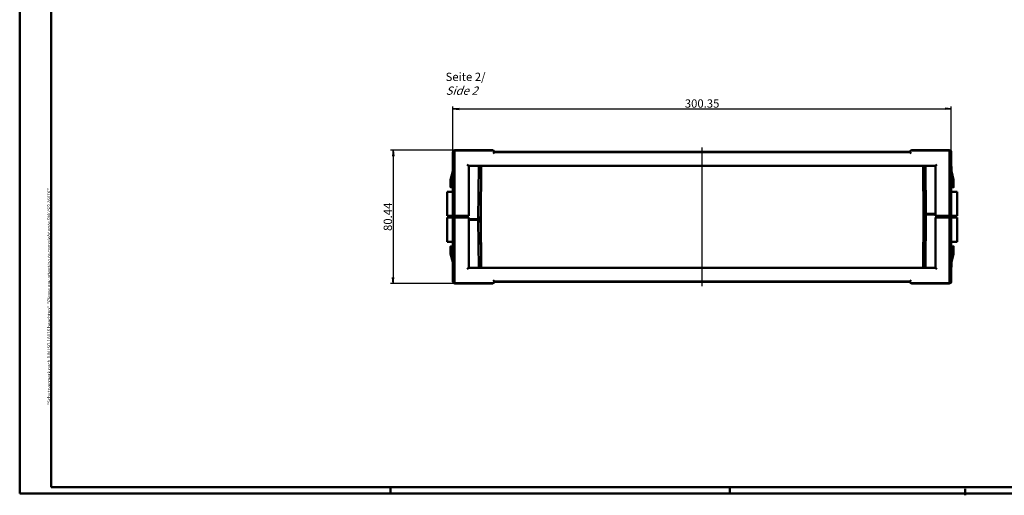
# Model space of a CAD drawing. Extents: x 1 to 1188, y 0 to 840.
# Drawn here: x 1 to 594, y 0 to 287 of the extents above; entities that cross this region are included whole.
import ezdxf

# ---------------------------------------------------------------- set-up
doc = ezdxf.new("R2010")
doc.units = 0
doc.header["$LTSCALE"] = 0.5
doc.linetypes.add('ACAD_ISO04W100', pattern=[30.5, 24, -3, 0.5, -3])
doc.linetypes.add('DASH_DOT', pattern=[0.37, 0.24, -0.06, 0.01, -0.06])
doc.layers.get('0').update_dxf_attribs({"linetype": 'CONTINUOUS'})
doc.layers.add('Mittellinie (ISO)', color=1, linetype='DASH_DOT', lineweight=25)
doc.layers.add('Sichtbar (ISO)', color=7, linetype='CONTINUOUS', lineweight=50)
doc.styles.get("Standard").update_dxf_attribs({"font": 'ISOCP.shx', "width": 1.2})
doc.dimstyles.new('PHOENIX', dxfattribs={"dimtxt": 3.5, "dimasz": 3.72, "dimexe": 1.5, "dimexo": 0, "dimgap": 2, "dimtad": 1, "dimdsep": 46, "dimtxsty": 'STANDARD', "dimblk1": '_OPEN15', "dimblk2": '_OPEN15', "dimsah": 1, "dimcen": 0, "dimclrd": 1, "dimclre": 1, "dimclrt": 5, "dimadec": 0, "dimazin": 0, "dimtfac": 0.666667, "dimtmove": 0, "dimatfit": 0, "dimldrblk": '_OPEN15', "dimfxl": 1, "dimtolj": 1, "dimarcsym": 0})

# ---------------------------------------------------------------- blocks, each defined once
blk = doc.blocks.new('_OPEN15', base_point=(1, 0))
at = {"color": 0, "linetype": 'ByBlock'}
for p, q in [((1, 0), (0, 0.13)), ((0, 0), (1, 0)), ((1, 0), (0, -0.13))]:
    blk.add_line(p, q, dxfattribs=at)
blk = doc.blocks.new('*D5')
at = {"color": 1, "linetype": 'Continuous', "lineweight": -2}
for p, q in [((262.17, 207.11), (262.17, 234.5)), ((265.89, 233), (558.8, 233)), ((562.52, 207.11), (562.52, 234.5))]:
    blk.add_line(p, q, dxfattribs=at)
at = {"color": 1, "linetype": 'Continuous', "lineweight": -2, "xscale": 3.72, "yscale": 3.72, "zscale": 3.72, "rotation": 180}
blk.add_blockref('_OPEN15', (262.17, 233), dxfattribs=at)
at = {"color": 1, "linetype": 'Continuous', "lineweight": -2, "xscale": 3.72, "yscale": 3.72, "zscale": 3.72}
blk.add_blockref('_OPEN15', (562.52, 233), dxfattribs=at)
at = {"color": 5, "linetype": 'Continuous', "lineweight": 35, "insert": (412.35, 236.2), "char_height": 5, "attachment_point": 5}
blk.add_mtext('\\A1;300.35', dxfattribs=at)
blk = doc.blocks.new('*D6')
at = {"color": 1, "linetype": 'Continuous', "lineweight": -2}
for p, q in [((263.17, 208.11), (224.61, 208.11)), ((226.11, 204.39), (226.11, 131.39)), ((263.17, 127.67), (224.61, 127.67))]:
    blk.add_line(p, q, dxfattribs=at)
at = {"color": 1, "linetype": 'Continuous', "lineweight": -2, "xscale": 3.72, "yscale": 3.72, "zscale": 3.72}
for p, rotation in [((226.11, 208.11), 90), ((226.11, 127.67), 270)]:
    blk.add_blockref('_OPEN15', p, dxfattribs=dict(at, rotation=rotation))
at = {"color": 5, "linetype": 'Continuous', "lineweight": 35, "insert": (222.91, 167.89), "char_height": 5, "attachment_point": 5, "rotation": 90}
blk.add_mtext('\\A1;80.44', dxfattribs=at)

msp = doc.modelspace()

# ---------------------------------------------------------------- linework, layer by layer
at = {"color": 1, "linetype": 'Continuous', "lineweight": 50}
for p, q in [((1, 1), (1, 840)), ((1188, 1), (1, 1)), ((224.5, 5), (224.5, 1)), ((429, 5), (429, 1)), ((571, 4), (571, 0))]:
    msp.add_line(p, q, dxfattribs=at)
at = {"color": 3, "linetype": 'Continuous', "lineweight": 50}
for p, q in [((20, 5), (20, 836)), ((1184, 5), (20, 5))]:
    msp.add_line(p, q, dxfattribs=at)
at = {"layer": 'Mittellinie (ISO)', "linetype": 'ACAD_ISO04W100', "ltscale": 23.990969}
msp.add_line((412.34772, 126.17368), (412.34772, 209.61368), dxfattribs=at)
at = {"layer": 'Sichtbar (ISO)'}
for p, q in [((263.17272, 207.91368), (262.97272, 207.91368)), ((286.22272, 208.11368), (263.17272, 208.11368)), ((263.17272, 207.91368), (263.17272, 208.11368)), ((286.28406, 207.91368), (263.17272, 207.91368)), ((263.17272, 207.11368), (263.17272, 207.91368)), ((286.22272, 207.91368), (286.22272, 208.11368)), ((561.52272, 207.91368), (538.41138, 207.91368)), ((561.52272, 208.11368), (538.47272, 208.11368)), ((538.47272, 207.91368), (538.47272, 208.11368)), ((561.52272, 207.91368), (561.52272, 208.11368)), ((561.72272, 207.91368), (561.52272, 207.91368)), ((561.52272, 207.91368), (561.52272, 207.11368)), ((262.17272, 207.11368), (262.17272, 168.39368)), ((263.17272, 207.11368), (263.17272, 168.39368)), ((287.10461, 206.91368), (286.37155, 206.11368)), ((287.10461, 206.91368), (287.08101, 207.1834)), ((537.60833, 207.11368), (287.08711, 207.11368)), ((537.59083, 206.91368), (287.10461, 206.91368)), ((537.61443, 207.1834), (537.59083, 206.91368)), ((538.32389, 206.11368), (537.59083, 206.91368)), ((561.52272, 168.39368), (561.52272, 207.11368)), ((562.52272, 168.39368), (562.52272, 207.11368)), ((262.12272, 198.32368), (262.12272, 195.32368)), ((262.17272, 198.32368), (262.12272, 198.32368)), ((271.58751, 198.70888), (270.78849, 199.50778)), ((271.58751, 198.70888), (271.67272, 198.62368)), ((271.67272, 198.62368), (271.67272, 168.39368)), ((553.02272, 198.62368), (271.67272, 198.62368)), ((277.42272, 166.44368), (277.70355, 198.62368)), ((278.93145, 167.44368), (279.20355, 198.62368)), ((545.49189, 198.62368), (545.76007, 167.89368)), ((545.51982, 198.62368), (545.76399, 170.64368)), ((547.01982, 198.62368), (547.27272, 169.64368)), ((553.10793, 198.70888), (553.02272, 198.62368)), ((553.02272, 168.39368), (553.02272, 198.62368)), ((553.10793, 198.70888), (553.90695, 199.50778)), ((562.57272, 198.32368), (562.52272, 198.32368)), ((562.57272, 195.32368), (562.57272, 198.32368)), ((260.77272, 190.28541), (262.12272, 195.32368)), ((260.77272, 190.28541), (260.77272, 185.73348)), ((562.57272, 195.32368), (563.92272, 190.28541)), ((563.92272, 190.28541), (563.92272, 185.73348)), ((262.17272, 185.6601), (260.77275, 185.73347)), ((562.52272, 185.6601), (563.92269, 185.73347)), ((258.67272, 183.03368), (260.42272, 183.03368)), ((258.67272, 168.39368), (258.67272, 183.03368)), ((262.17272, 183.03368), (260.42272, 183.03368)), ((564.27272, 183.03368), (562.52272, 183.03368)), ((564.27272, 183.03368), (566.02272, 183.03368)), ((566.02272, 168.39368), (566.02272, 183.03368)), ((258.67272, 168.39368), (260.42272, 168.39368)), ((260.42272, 167.39368), (258.67272, 167.39368)), ((258.67272, 167.39368), (258.67272, 152.75368)), ((259.17272, 167.89368), (259.17272, 168.39368)), ((259.17272, 167.89368), (260.90085, 167.89368)), ((260.90085, 167.89368), (259.17272, 167.89368)), ((259.17272, 167.89368), (259.17272, 167.39368)), ((262.17272, 168.39368), (260.42272, 168.39368)), ((260.42272, 167.39368), (262.17272, 167.39368)), ((262.67272, 167.89368), (260.90085, 167.89368)), ((260.90085, 167.89368), (262.67272, 167.89368)), ((262.97272, 168.39368), (262.17272, 168.39368)), ((262.17272, 167.39368), (262.97272, 167.39368)), ((262.17272, 167.39368), (262.17272, 128.67368)), ((262.67272, 168.39368), (262.67272, 167.89368)), ((263.17272, 167.89368), (262.67272, 167.89368)), ((262.67272, 167.89368), (263.17272, 167.89368)), ((262.67272, 167.89368), (262.67272, 167.39368)), ((262.97272, 168.39368), (263.17272, 168.39368)), ((263.17272, 167.39368), (262.97272, 167.39368)), ((263.17272, 168.39368), (270.79294, 168.39368)), ((270.60322, 167.89368), (263.17272, 167.89368)), ((263.17272, 167.89368), (270.60322, 167.89368)), ((270.79294, 167.39368), (263.17272, 167.39368)), ((263.17272, 167.39368), (263.17272, 128.67368)), ((271.10253, 167.89368), (270.60322, 167.89368)), ((270.60322, 167.89368), (271.10253, 167.89368)), ((271.59184, 168.39368), (270.79294, 168.39368)), ((270.79294, 167.39368), (271.59184, 167.39368)), ((271.17203, 167.89368), (271.10253, 167.89368)), ((271.10253, 167.89368), (271.17203, 167.89368)), ((271.17211, 168.39368), (271.17203, 167.89368)), ((271.17203, 167.89368), (271.17211, 167.39368)), ((271.59184, 168.39368), (271.67272, 168.39368)), ((271.67272, 167.39368), (271.59184, 167.39368)), ((271.67272, 167.39368), (271.67272, 137.16368)), ((275.4227, 166.44368), (271.67272, 166.44368)), ((277.42272, 166.44368), (275.4227, 166.44368)), ((277.42272, 166.44368), (278.92272, 166.44368)), ((277.43145, 167.44368), (278.93145, 167.44368)), ((277.45065, 166.14368), (277.44803, 166.44368)), ((278.92272, 166.44368), (278.93145, 167.44368)), ((279.20355, 137.16368), (278.93537, 167.89368)), ((545.76399, 168.34368), (545.49189, 137.16368)), ((545.76399, 170.64368), (545.77272, 169.64368)), ((547.26399, 170.64368), (545.76399, 170.64368)), ((545.77272, 169.34368), (545.76399, 168.34368)), ((547.26399, 168.34368), (545.76399, 168.34368)), ((547.27272, 169.64368), (545.77272, 169.64368)), ((547.27272, 169.34368), (545.77272, 169.34368)), ((547.27272, 169.34368), (546.99189, 137.16368)), ((547.24479, 169.64368), (547.24741, 169.34368)), ((549.27274, 169.64368), (547.27272, 169.64368)), ((547.27272, 169.34368), (549.27274, 169.34368)), ((549.27274, 169.64368), (553.02272, 169.64368)), ((549.27274, 169.34368), (553.02272, 169.34368)), ((553.02272, 168.39368), (553.1036, 168.39368)), ((553.1036, 167.39368), (553.02272, 167.39368)), ((553.02272, 137.16368), (553.02272, 167.39368)), ((553.9025, 168.39368), (553.1036, 168.39368)), ((553.1036, 167.39368), (553.9025, 167.39368)), ((553.52341, 167.89368), (553.52333, 168.39368)), ((553.52333, 167.39368), (553.52341, 167.89368)), ((553.59291, 167.89368), (553.52341, 167.89368)), ((553.52341, 167.89368), (553.59291, 167.89368)), ((554.09222, 167.89368), (553.59291, 167.89368)), ((553.59291, 167.89368), (554.09222, 167.89368)), ((553.9025, 168.39368), (561.52272, 168.39368)), ((561.52272, 167.39368), (553.9025, 167.39368)), ((561.52272, 167.89368), (554.09222, 167.89368)), ((554.09222, 167.89368), (561.52272, 167.89368)), ((561.52272, 168.39368), (561.72272, 168.39368)), ((562.02272, 167.89368), (561.52272, 167.89368)), ((561.52272, 167.89368), (562.02272, 167.89368)), ((561.72272, 167.39368), (561.52272, 167.39368)), ((561.52272, 128.67368), (561.52272, 167.39368)), ((562.52272, 168.39368), (561.72272, 168.39368)), ((561.72272, 167.39368), (562.52272, 167.39368)), ((562.02272, 167.89368), (562.02272, 168.39368)), ((563.7946, 167.89368), (562.02272, 167.89368)), ((562.02272, 167.39368), (562.02272, 167.89368)), ((562.02272, 167.89368), (563.7946, 167.89368)), ((564.27272, 168.39368), (562.52272, 168.39368)), ((562.52272, 167.39368), (564.27272, 167.39368)), ((562.52272, 128.67368), (562.52272, 167.39368)), ((563.7946, 167.89368), (565.52272, 167.89368)), ((565.52272, 167.89368), (563.7946, 167.89368)), ((564.27272, 168.39368), (566.02272, 168.39368)), ((566.02272, 167.39368), (564.27272, 167.39368)), ((565.52272, 167.89368), (565.52272, 168.39368)), ((565.52272, 167.89368), (565.52272, 167.39368)), ((566.02272, 167.39368), (566.02272, 152.75368)), ((275.4227, 166.14368), (271.67272, 166.14368)), ((275.4227, 166.14368), (277.42272, 166.14368)), ((277.42272, 166.14368), (278.92272, 166.14368)), ((277.67562, 137.16368), (277.42272, 166.14368)), ((277.43145, 165.14368), (278.93145, 165.14368)), ((278.93145, 165.14368), (278.92272, 166.14368)), ((279.17562, 137.16368), (278.93145, 165.14368)), ((260.42272, 152.75368), (258.67272, 152.75368)), ((260.42272, 152.75368), (262.17272, 152.75368)), ((260.77272, 145.50194), (260.77272, 150.05388)), ((262.17272, 150.12725), (260.77275, 150.05388)), ((562.52272, 152.75368), (564.27272, 152.75368)), ((562.52272, 150.12725), (563.92269, 150.05388)), ((563.92272, 145.50194), (563.92272, 150.05388)), ((566.02272, 152.75368), (564.27272, 152.75368)), ((262.12272, 140.46368), (260.77272, 145.50194)), ((563.92272, 145.50194), (562.57272, 140.46368)), ((262.12272, 140.46368), (262.12272, 137.46368)), ((262.12272, 137.46368), (262.17272, 137.46368)), ((271.58751, 137.07847), (270.78849, 136.27957)), ((271.58751, 137.07847), (271.67272, 137.16368)), ((271.67272, 137.16368), (553.02272, 137.16368)), ((553.10793, 137.07847), (553.02272, 137.16368)), ((553.10793, 137.07847), (553.90695, 136.27957)), ((562.52272, 137.46368), (562.57272, 137.46368)), ((562.57272, 137.46368), (562.57272, 140.46368)), ((262.97272, 127.87368), (263.17272, 127.87368)), ((263.17272, 127.87368), (263.17272, 128.67368)), ((263.17272, 127.87368), (263.17272, 127.67368)), ((263.17272, 127.87368), (286.28406, 127.87368)), ((263.17272, 127.67368), (286.22272, 127.67368)), ((286.22272, 127.87368), (286.22272, 127.67368)), ((286.37155, 129.67368), (287.10461, 128.87368)), ((287.08101, 128.60395), (287.10461, 128.87368)), ((287.08711, 128.67368), (537.60833, 128.67368)), ((287.10461, 128.87368), (537.59083, 128.87368)), ((537.59083, 128.87368), (538.32389, 129.67368)), ((537.59083, 128.87368), (537.61443, 128.60395)), ((538.41138, 127.87368), (561.52272, 127.87368)), ((538.47272, 127.87368), (538.47272, 127.67368)), ((538.47272, 127.67368), (561.52272, 127.67368)), ((561.52272, 128.67368), (561.52272, 127.87368)), ((561.52272, 127.87368), (561.52272, 127.67368)), ((561.52272, 127.87368), (561.72272, 127.87368))]:
    msp.add_line(p, q, dxfattribs=at)
for centre, radius, start, end in [((262.97272, 207.11368), 0.8, 90, 180), ((286.28406, 207.11368), 0.8, 5, 90), ((538.41138, 207.11368), 0.8, 90, 175), ((561.72272, 207.11368), 0.8, 0, 90), ((276.89862, 166.64368), 0.5, 203.57817848, 269.99999997), ((547.79682, 169.14368), 0.5, 23.57817848, 89.99999997), ((262.97272, 128.67368), 0.8, 180, 270), ((286.28406, 128.67368), 0.8, 270, 355), ((538.41138, 128.67368), 0.8, 185, 270), ((561.72272, 128.67368), 0.8, 270, 0)]:
    msp.add_arc(centre, radius, start, end, dxfattribs=at)
for centre, major_axis, ratio, start_param, end_param in [((298.67233, 185.8607), (-37.89961, -0.12705), 0.00010076, 0.267014913, 0.272651096), ((526.02314, 185.86565), (37.89958, -0.13095), 0.000198167, 6.010534437, 6.016170627), ((298.6723, 149.92171), (-37.89958, 0.13095), 0.000198167, 6.010534436, 6.016170626), ((526.02311, 149.92665), (37.89961, 0.12705), 0.00010076, 0.267014907, 0.27265109)]:
    msp.add_ellipse(centre, major_axis=major_axis, ratio=ratio, start_param=start_param, end_param=end_param, dxfattribs=at)
for points, knots in [([(262.11578, 185.73715), (261.22441, 185.73449), (260.77272, 185.73325), (260.77272, 185.73348), (260.77272, 185.73348), (260.77272, 185.73348)], [0.000001, 0.000001, 0.000001, 0.000001, 1.013483425, 1.013483425, 1.01348402, 1.01348402, 1.01348402, 1.01348402]), ([(563.92269, 185.73347), (563.92271, 185.73347), (563.92272, 185.73348), (563.92272, 185.7337), (563.47103, 185.73492), (562.57966, 185.73736)], [1.008865773, 1.008865773, 1.008865773, 1.008865773, 1.013483425, 1.013483425, 2.026965812, 2.026965812, 2.026965812, 2.026965812]), ([(260.77275, 150.05388), (260.77273, 150.05388), (260.77272, 150.05388), (260.77272, 150.05365), (261.22441, 150.05243), (262.11578, 150.04999)], [1.008865773, 1.008865773, 1.008865773, 1.008865773, 1.013483425, 1.013483425, 2.026965812, 2.026965812, 2.026965812, 2.026965812]), ([(562.57966, 150.0502), (563.47103, 150.05287), (563.92272, 150.0541), (563.92272, 150.05388), (563.92272, 150.05388), (563.92272, 150.05388)], [0.000001, 0.000001, 0.000001, 0.000001, 1.013483425, 1.013483425, 1.01348402, 1.01348402, 1.01348402, 1.01348402])]:
    msp.add_open_spline(points, degree=3, knots=knots, dxfattribs=at)

# ---------------------------------------------------------------- texts
at = {"color": 5, "linetype": 'Continuous', "lineweight": 35, "insert": (257.72279, 241.44092), "char_height": 5, "attachment_point": 7}
msp.add_mtext('Seite 2/\\P{\\Q20;Side 2}', dxfattribs=at)
at = {"color": 7, "linetype": 'Continuous', "lineweight": 50, "insert": (19.70249, 54.39351), "char_height": 2, "attachment_point": 7, "rotation": 90}
msp.add_mtext('{\\T1.1;\\C1;"Schutzvermerk nach DIN ISO 16016 beachten" \\Q20;"Please pay attention to copyright note DIN ISO 16016"}', dxfattribs=at)

# ---------------------------------------------------------------- dimensions: what is measured, and where the dimension line sits
at = {"color": 5, "linetype": 'Continuous', "lineweight": 35}
dim = msp.add_linear_dim(base=(562.52272, 233.00049), p1=(262.17272, 207.11368), p2=(562.52272, 207.11368), dimstyle='PHOENIX', override={"dimtxt": 5, "dimgap": 0.7, "dimdec": 4, "dimadec": 4, "dimazin": 2, "dimtdec": 4}, dxfattribs=at)
dim.commit()
dim.dimension.update_dxf_attribs({"geometry": '*D5', "text_midpoint": (412.34772, 236.20049)})
dim = msp.add_linear_dim(base=(226.10733, 127.67368), p1=(263.17272, 208.11368), p2=(263.17272, 127.67368), angle=90, dimstyle='PHOENIX', override={"dimtxt": 5, "dimgap": 0.7, "dimdec": 4, "dimadec": 4, "dimazin": 2, "dimtdec": 4}, dxfattribs=at)
dim.commit()
dim.dimension.update_dxf_attribs({"geometry": '*D6', "text_midpoint": (222.90733, 167.89368)})

doc.saveas('drawing.dxf')
